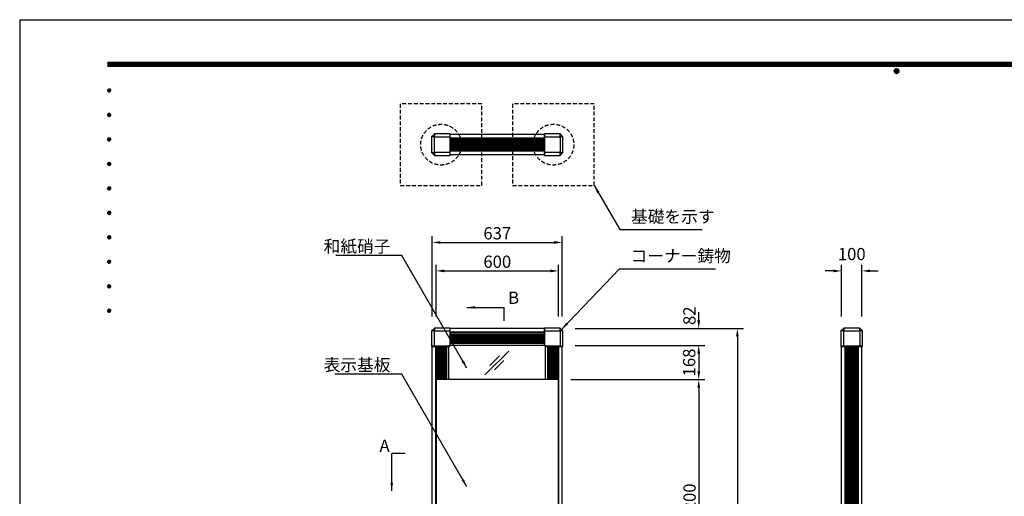
# Model space of a CAD drawing. Extents: x 0 to 8540, y 0 to 5940.
# Drawn here: x 0 to 4823, y 3603 to 5940 of the extents above; entities that cross this region are included whole.
import ezdxf
from ezdxf.enums import TextEntityAlignment as Align

# ---------------------------------------------------------------- set-up
doc = ezdxf.new("R2010")
doc.units = 0
doc.header["$LTSCALE"] = 6
doc.linetypes.add('HIDDEN2', pattern=[4.7625, 3.175, -1.5875])
doc.layers.get('0').update_dxf_attribs({"linetype": 'CONTINUOUS'})
doc.layers.get('DEFPOINTS').update_dxf_attribs({"linetype": 'CONTINUOUS'})
for name, color, linetype in [('P001', 131, 'CONTINUOUS'), ('P003', 231, 'CONTINUOUS'), ('P906', 145, 'CONTINUOUS'), ('P916', 165, 'CONTINUOUS'), ('P919', 75, 'CONTINUOUS'), ('P_2DIM', 6, 'CONTINUOUS'), ('P_3TEXT', 60, 'CONTINUOUS'), ('P_5DRAWFRAME', 104, 'CONTINUOUS')]:
    doc.layers.add(name, color=color, linetype=linetype)
doc.styles.add('BIGFONT', font='simplex.shx', dxfattribs={"bigfont": 'bigfont.shx'})
doc.dimstyles.new('DIMBIGFONT$0', dxfattribs={"dimscale": 20, "dimtxt": 3, "dimasz": 2, "dimexe": 1.5, "dimexo": 3, "dimgap": 0.75, "dimtad": 1, "dimdec": 1, "dimdsep": 46, "dimtxsty": 'BIGFONT', "dimsah": 1, "dimcen": 0, "dimclrt": 230, "dimadec": 1, "dimazin": 2, "dimtfac": 0.6, "dimtdec": 1, "dimtofl": 0, "dimtmove": 2, "dimatfit": 3, "dimfxl": 0, "dimtvp": 1, "dimtolj": 1, "dimarcsym": 0})
doc.dimstyles.new('DIMBIGFONT$7', dxfattribs={"dimscale": 20, "dimtxt": 3, "dimasz": 2, "dimexe": 1.5, "dimexo": 3, "dimgap": 0.75, "dimtad": 1, "dimdec": 1, "dimdsep": 46, "dimtxsty": 'BIGFONT', "dimsah": 1, "dimcen": 0, "dimclrt": 230, "dimadec": 1, "dimazin": 2, "dimtfac": 0.6, "dimtdec": 1, "dimtofl": 0, "dimtmove": 0, "dimatfit": 3, "dimfxl": 0, "dimtvp": 1, "dimtolj": 1, "dimarcsym": 0})

# ---------------------------------------------------------------- blocks, each defined once
blk = doc.blocks.new('DFP3')
at = {"color": 0}
for p, q in [((21.5, 286.6), (408, 286.6)), ((21.5, 286.55), (408, 286.55)), ((21.5, 286.5), (408, 286.5)), ((21.5, 286.45), (408, 286.45)), ((21.5, 286.4), (408, 286.4)), ((408, 286.35), (21.5, 286.35)), ((21.5, 286.3), (408, 286.3)), ((408, 286.25), (21.5, 286.25)), ((21.5, 286.2), (408, 286.2)), ((408, 286.15), (21.5, 286.15)), ((21.5, 286.1), (408, 286.1)), ((21.5, 286.05), (408, 286.05)), ((21.5, 286), (408, 286)), ((21.5, 285.95), (408, 285.95)), ((21.5, 285.9), (408, 285.9)), ((21.5, 285.85), (408, 285.85)), ((21.5, 285.8), (408, 285.8)), ((21.5, 285.75), (408, 285.75)), ((21.5, 285.7), (408, 285.7)), ((408, 285.65), (21.5, 285.65)), ((21.5, 285.6), (408, 285.6)), ((214.15, 284.4), (214.75, 285)), ((214.15, 284.33), (214.82, 285)), ((214.15, 284.48), (214.67, 285)), ((214.16, 284.27), (214.88, 284.99)), ((214.17, 284.56), (214.59, 284.98)), ((214.18, 284.22), (214.93, 284.97)), ((214.18, 284.58), (214.93, 283.83)), ((214.2, 284.17), (214.98, 284.95)), ((214.2, 284.63), (214.98, 283.85)), ((214.22, 284.12), (215.03, 284.93)), ((214.22, 284.68), (214.47, 284.93)), ((214.22, 284.68), (215.03, 283.87)), ((214.25, 284.07), (215.08, 284.9)), ((214.25, 284.73), (215.08, 283.9)), ((214.28, 284.03), (215.12, 284.87)), ((214.28, 284.77), (215.12, 283.93)), ((214.31, 283.99), (215.16, 284.84)), ((214.31, 284.81), (215.16, 283.96)), ((214.34, 284.84), (215.19, 283.99)), ((214.34, 283.96), (215.19, 284.81)), ((214.38, 284.87), (215.22, 284.03)), ((214.38, 283.93), (215.22, 284.77)), ((214.42, 284.9), (215.25, 284.07)), ((214.42, 283.9), (215.25, 284.73)), ((214.47, 284.93), (215.28, 284.12)), ((214.47, 283.87), (215.28, 284.68)), ((214.52, 284.95), (215.3, 284.17)), ((214.52, 283.85), (215.3, 284.63)), ((214.57, 284.97), (215.32, 284.22)), ((214.57, 283.83), (215.32, 284.58)), ((214.62, 284.99), (215.34, 284.27)), ((214.68, 285), (215.35, 284.33)), ((214.75, 285), (215.35, 284.4)), ((214.83, 284.99), (215.34, 284.48)), ((214.92, 284.98), (215.33, 284.57)), ((215.04, 284.93), (215.28, 284.69)), ((214.15, 284.47), (214.82, 283.8)), ((214.15, 284.4), (214.75, 283.8)), ((214.15, 284.32), (214.67, 283.8)), ((214.16, 284.53), (214.88, 283.81)), ((214.17, 284.24), (214.59, 283.82)), ((214.22, 284.12), (214.47, 283.87)), ((214.62, 283.81), (215.34, 284.53)), ((214.68, 283.8), (215.35, 284.47)), ((214.75, 283.8), (215.35, 284.4)), ((214.83, 283.81), (215.34, 284.32)), ((214.92, 283.82), (215.33, 284.23)), ((215.04, 283.87), (215.28, 284.11)), ((21.5, 279.65), (21.9, 280.05)), ((21.51, 279.73), (21.82, 280.04)), ((21.51, 279.58), (21.97, 280.04)), ((21.51, 279.72), (21.97, 279.26)), ((21.52, 279.53), (22.02, 280.03)), ((21.52, 279.77), (22.02, 279.27)), ((21.54, 279.48), (22.07, 280.01)), ((21.54, 279.82), (22.07, 279.29)), ((21.55, 279.84), (21.71, 280)), ((21.56, 279.43), (22.12, 279.99)), ((21.56, 279.87), (22.12, 279.31)), ((21.59, 279.39), (22.16, 279.96)), ((21.59, 279.91), (22.16, 279.34)), ((21.63, 279.94), (22.19, 279.38)), ((21.63, 279.36), (22.19, 279.92)), ((21.67, 279.98), (22.23, 279.42)), ((21.67, 279.32), (22.23, 279.88)), ((21.71, 280), (22.25, 279.46)), ((21.71, 279.3), (22.25, 279.84)), ((21.76, 280.03), (22.28, 279.51)), ((21.76, 279.27), (22.28, 279.79)), ((21.82, 280.04), (22.29, 279.57)), ((21.82, 279.26), (22.29, 279.73)), ((21.88, 280.05), (22.3, 279.63)), ((21.95, 280.05), (22.3, 279.7)), ((22.05, 280.02), (22.27, 279.8)), ((21.5, 279.65), (21.9, 279.25)), ((21.51, 279.57), (21.82, 279.26)), ((21.55, 279.46), (21.71, 279.3)), ((21.88, 279.25), (22.3, 279.67)), ((21.95, 279.25), (22.3, 279.6)), ((22.05, 279.28), (22.27, 279.5)), ((21.5, 273.65), (21.9, 274.05)), ((21.5, 273.65), (21.9, 273.25)), ((21.51, 273.73), (21.82, 274.04)), ((21.51, 273.58), (21.97, 274.04)), ((21.51, 273.72), (21.97, 273.26)), ((21.51, 273.57), (21.82, 273.26)), ((21.52, 273.53), (22.02, 274.03)), ((21.52, 273.77), (22.02, 273.27)), ((21.54, 273.48), (22.07, 274.01)), ((21.54, 273.82), (22.07, 273.29)), ((21.55, 273.84), (21.71, 274)), ((21.55, 273.46), (21.71, 273.3)), ((21.56, 273.43), (22.12, 273.99)), ((21.56, 273.87), (22.12, 273.31)), ((21.59, 273.39), (22.16, 273.96)), ((21.59, 273.91), (22.16, 273.34)), ((21.63, 273.94), (22.19, 273.38)), ((21.63, 273.36), (22.19, 273.92)), ((21.67, 273.98), (22.23, 273.42)), ((21.67, 273.32), (22.23, 273.88)), ((21.71, 274), (22.25, 273.46)), ((21.71, 273.3), (22.25, 273.84)), ((21.76, 274.03), (22.28, 273.51)), ((21.76, 273.27), (22.28, 273.79)), ((21.82, 274.04), (22.29, 273.57)), ((21.82, 273.26), (22.29, 273.73)), ((21.88, 274.05), (22.3, 273.63)), ((21.88, 273.25), (22.3, 273.67)), ((21.95, 274.05), (22.3, 273.7)), ((21.95, 273.25), (22.3, 273.6)), ((22.05, 274.02), (22.27, 273.8)), ((22.05, 273.28), (22.27, 273.5)), ((21.5, 267.65), (21.9, 268.05)), ((21.5, 267.65), (21.9, 267.25)), ((21.51, 267.73), (21.82, 268.04)), ((21.51, 267.58), (21.97, 268.04)), ((21.51, 267.72), (21.97, 267.26)), ((21.52, 267.53), (22.02, 268.03)), ((21.52, 267.77), (22.02, 267.27)), ((21.54, 267.48), (22.07, 268.01)), ((21.54, 267.82), (22.07, 267.29)), ((21.55, 267.84), (21.71, 268)), ((21.56, 267.43), (22.12, 267.99)), ((21.56, 267.87), (22.12, 267.31)), ((21.59, 267.39), (22.16, 267.96)), ((21.59, 267.91), (22.16, 267.34)), ((21.63, 267.94), (22.19, 267.38)), ((21.63, 267.36), (22.19, 267.92)), ((21.67, 267.98), (22.23, 267.42)), ((21.67, 267.32), (22.23, 267.88)), ((21.71, 268), (22.25, 267.46)), ((21.71, 267.3), (22.25, 267.84)), ((21.76, 268.03), (22.28, 267.51)), ((21.76, 267.27), (22.28, 267.79)), ((21.82, 268.04), (22.29, 267.57)), ((21.82, 267.26), (22.29, 267.73)), ((21.88, 268.05), (22.3, 267.63)), ((21.88, 267.25), (22.3, 267.67)), ((21.95, 268.05), (22.3, 267.7)), ((22.05, 268.02), (22.27, 267.8)), ((21.51, 267.57), (21.82, 267.26)), ((21.55, 267.46), (21.71, 267.3)), ((21.95, 267.25), (22.3, 267.6)), ((22.05, 267.28), (22.27, 267.5)), ((21.5, 261.65), (21.9, 262.05)), ((21.5, 261.65), (21.9, 261.25)), ((21.51, 261.73), (21.82, 262.04)), ((21.51, 261.58), (21.97, 262.04)), ((21.51, 261.72), (21.97, 261.26)), ((21.51, 261.57), (21.82, 261.26)), ((21.52, 261.53), (22.02, 262.03)), ((21.52, 261.77), (22.02, 261.27)), ((21.54, 261.48), (22.07, 262.01)), ((21.54, 261.82), (22.07, 261.29)), ((21.55, 261.84), (21.71, 262)), ((21.55, 261.46), (21.71, 261.3)), ((21.56, 261.43), (22.12, 261.99)), ((21.56, 261.87), (22.12, 261.31)), ((21.59, 261.39), (22.16, 261.96)), ((21.59, 261.91), (22.16, 261.34)), ((21.63, 261.94), (22.19, 261.38)), ((21.63, 261.36), (22.19, 261.92)), ((21.67, 261.98), (22.23, 261.42)), ((21.67, 261.32), (22.23, 261.88)), ((21.71, 262), (22.25, 261.46)), ((21.71, 261.3), (22.25, 261.84)), ((21.76, 262.03), (22.28, 261.51)), ((21.76, 261.27), (22.28, 261.79)), ((21.82, 262.04), (22.29, 261.57)), ((21.82, 261.26), (22.29, 261.73)), ((21.88, 262.05), (22.3, 261.63)), ((21.88, 261.25), (22.3, 261.67)), ((21.95, 262.05), (22.3, 261.7)), ((21.95, 261.25), (22.3, 261.6)), ((22.05, 262.02), (22.27, 261.8)), ((22.05, 261.28), (22.27, 261.5)), ((21.5, 255.65), (21.9, 256.05)), ((21.5, 255.65), (21.9, 255.25)), ((21.51, 255.73), (21.82, 256.04)), ((21.51, 255.58), (21.97, 256.04)), ((21.51, 255.72), (21.97, 255.26)), ((21.52, 255.53), (22.02, 256.03)), ((21.52, 255.77), (22.02, 255.27)), ((21.54, 255.48), (22.07, 256.01)), ((21.54, 255.82), (22.07, 255.29)), ((21.55, 255.84), (21.71, 256)), ((21.56, 255.43), (22.12, 255.99)), ((21.56, 255.87), (22.12, 255.31)), ((21.59, 255.39), (22.16, 255.96)), ((21.59, 255.91), (22.16, 255.34)), ((21.63, 255.94), (22.19, 255.38)), ((21.63, 255.36), (22.19, 255.92)), ((21.67, 255.98), (22.23, 255.42)), ((21.67, 255.32), (22.23, 255.88)), ((21.71, 256), (22.25, 255.46)), ((21.71, 255.3), (22.25, 255.84)), ((21.76, 256.03), (22.28, 255.51)), ((21.76, 255.27), (22.28, 255.79)), ((21.82, 256.04), (22.29, 255.57)), ((21.82, 255.26), (22.29, 255.73)), ((21.88, 256.05), (22.3, 255.63)), ((21.88, 255.25), (22.3, 255.67)), ((21.95, 256.05), (22.3, 255.7)), ((21.95, 255.25), (22.3, 255.6)), ((22.05, 256.02), (22.27, 255.8)), ((21.51, 255.57), (21.82, 255.26)), ((21.55, 255.46), (21.71, 255.3)), ((22.05, 255.28), (22.27, 255.5)), ((21.5, 249.65), (21.9, 250.05)), ((21.5, 249.65), (21.9, 249.25)), ((21.51, 249.73), (21.82, 250.04)), ((21.51, 249.58), (21.97, 250.04)), ((21.51, 249.72), (21.97, 249.26)), ((21.51, 249.57), (21.82, 249.26)), ((21.52, 249.53), (22.02, 250.03)), ((21.52, 249.77), (22.02, 249.27)), ((21.54, 249.48), (22.07, 250.01)), ((21.54, 249.82), (22.07, 249.29)), ((21.55, 249.84), (21.71, 250)), ((21.55, 249.46), (21.71, 249.3)), ((21.56, 249.43), (22.12, 249.99)), ((21.56, 249.87), (22.12, 249.31)), ((21.59, 249.39), (22.16, 249.96)), ((21.59, 249.91), (22.16, 249.34)), ((21.63, 249.94), (22.19, 249.38)), ((21.63, 249.36), (22.19, 249.92)), ((21.67, 249.98), (22.23, 249.42)), ((21.67, 249.32), (22.23, 249.88)), ((21.71, 250), (22.25, 249.46)), ((21.71, 249.3), (22.25, 249.84)), ((21.76, 250.03), (22.28, 249.51)), ((21.76, 249.27), (22.28, 249.79)), ((21.82, 250.04), (22.29, 249.57)), ((21.82, 249.26), (22.29, 249.73)), ((21.88, 250.05), (22.3, 249.63)), ((21.88, 249.25), (22.3, 249.67)), ((21.95, 250.05), (22.3, 249.7)), ((21.95, 249.25), (22.3, 249.6)), ((22.05, 250.02), (22.27, 249.8)), ((22.05, 249.28), (22.27, 249.5)), ((21.5, 243.65), (21.9, 244.05)), ((21.5, 243.65), (21.9, 243.25)), ((21.51, 243.73), (21.82, 244.04)), ((21.51, 243.58), (21.97, 244.04)), ((21.51, 243.72), (21.97, 243.26)), ((21.51, 243.57), (21.82, 243.26)), ((21.52, 243.53), (22.02, 244.03)), ((21.52, 243.77), (22.02, 243.27)), ((21.54, 243.48), (22.07, 244.01)), ((21.54, 243.82), (22.07, 243.29)), ((21.55, 243.84), (21.71, 244)), ((21.56, 243.43), (22.12, 243.99)), ((21.56, 243.87), (22.12, 243.31)), ((21.59, 243.39), (22.16, 243.96)), ((21.59, 243.91), (22.16, 243.34)), ((21.63, 243.94), (22.19, 243.38)), ((21.63, 243.36), (22.19, 243.92)), ((21.67, 243.98), (22.23, 243.42)), ((21.67, 243.32), (22.23, 243.88)), ((21.71, 244), (22.25, 243.46)), ((21.71, 243.3), (22.25, 243.84)), ((21.76, 244.03), (22.28, 243.51)), ((21.76, 243.27), (22.28, 243.79)), ((21.82, 244.04), (22.29, 243.57)), ((21.82, 243.26), (22.29, 243.73)), ((21.88, 244.05), (22.3, 243.63)), ((21.88, 243.25), (22.3, 243.67)), ((21.95, 244.05), (22.3, 243.7)), ((21.95, 243.25), (22.3, 243.6)), ((22.05, 244.02), (22.27, 243.8)), ((21.55, 243.46), (21.71, 243.3)), ((22.05, 243.28), (22.27, 243.5)), ((21.5, 237.65), (21.9, 238.05)), ((21.5, 237.65), (21.9, 237.25)), ((21.51, 237.73), (21.82, 238.04)), ((21.51, 237.58), (21.97, 238.04)), ((21.51, 237.72), (21.97, 237.26)), ((21.51, 237.57), (21.82, 237.26)), ((21.52, 237.53), (22.02, 238.03)), ((21.52, 237.77), (22.02, 237.27)), ((21.54, 237.48), (22.07, 238.01)), ((21.54, 237.82), (22.07, 237.29)), ((21.55, 237.84), (21.71, 238)), ((21.55, 237.46), (21.71, 237.3)), ((21.56, 237.43), (22.12, 237.99)), ((21.56, 237.87), (22.12, 237.31)), ((21.59, 237.39), (22.16, 237.96)), ((21.59, 237.91), (22.16, 237.34)), ((21.63, 237.94), (22.19, 237.38)), ((21.63, 237.36), (22.19, 237.92)), ((21.67, 237.98), (22.23, 237.42)), ((21.67, 237.32), (22.23, 237.88)), ((21.71, 238), (22.25, 237.46)), ((21.71, 237.3), (22.25, 237.84)), ((21.76, 238.03), (22.28, 237.51)), ((21.76, 237.27), (22.28, 237.79)), ((21.82, 238.04), (22.29, 237.57)), ((21.82, 237.26), (22.29, 237.73)), ((21.88, 238.05), (22.3, 237.63)), ((21.88, 237.25), (22.3, 237.67)), ((21.95, 238.05), (22.3, 237.7)), ((21.95, 237.25), (22.3, 237.6)), ((22.05, 238.02), (22.27, 237.8)), ((22.05, 237.28), (22.27, 237.5)), ((21.5, 231.65), (21.9, 232.05)), ((21.5, 231.65), (21.9, 231.25)), ((21.51, 231.73), (21.82, 232.04)), ((21.51, 231.58), (21.97, 232.04)), ((21.51, 231.72), (21.97, 231.26)), ((21.51, 231.57), (21.82, 231.26)), ((21.52, 231.53), (22.02, 232.03)), ((21.52, 231.77), (22.02, 231.27)), ((21.54, 231.48), (22.07, 232.01)), ((21.54, 231.82), (22.07, 231.29)), ((21.55, 231.84), (21.71, 232)), ((21.56, 231.43), (22.12, 231.99)), ((21.56, 231.87), (22.12, 231.31)), ((21.59, 231.39), (22.16, 231.96)), ((21.59, 231.91), (22.16, 231.34)), ((21.63, 231.94), (22.19, 231.38)), ((21.63, 231.36), (22.19, 231.92)), ((21.67, 231.98), (22.23, 231.42)), ((21.67, 231.32), (22.23, 231.88)), ((21.71, 232), (22.25, 231.46)), ((21.71, 231.3), (22.25, 231.84)), ((21.76, 232.03), (22.28, 231.51)), ((21.76, 231.27), (22.28, 231.79)), ((21.82, 232.04), (22.29, 231.57)), ((21.82, 231.26), (22.29, 231.73)), ((21.88, 232.05), (22.3, 231.63)), ((21.88, 231.25), (22.3, 231.67)), ((21.95, 232.05), (22.3, 231.7)), ((21.95, 231.25), (22.3, 231.6)), ((22.05, 232.02), (22.27, 231.8)), ((22.05, 231.28), (22.27, 231.5)), ((21.55, 231.46), (21.71, 231.3)), ((21.5, 225.65), (21.9, 226.05)), ((21.5, 225.65), (21.9, 225.25)), ((21.51, 225.73), (21.82, 226.04)), ((21.51, 225.58), (21.97, 226.04)), ((21.51, 225.72), (21.97, 225.26)), ((21.51, 225.57), (21.82, 225.26)), ((21.52, 225.53), (22.02, 226.03)), ((21.52, 225.77), (22.02, 225.27)), ((21.54, 225.48), (22.07, 226.01)), ((21.54, 225.82), (22.07, 225.29)), ((21.55, 225.84), (21.71, 226)), ((21.55, 225.46), (21.71, 225.3)), ((21.56, 225.43), (22.12, 225.99)), ((21.56, 225.87), (22.12, 225.31)), ((21.59, 225.39), (22.16, 225.96)), ((21.59, 225.91), (22.16, 225.34)), ((21.63, 225.94), (22.19, 225.38)), ((21.63, 225.36), (22.19, 225.92)), ((21.67, 225.98), (22.23, 225.42)), ((21.67, 225.32), (22.23, 225.88)), ((21.71, 226), (22.25, 225.46)), ((21.71, 225.3), (22.25, 225.84)), ((21.76, 226.03), (22.28, 225.51)), ((21.76, 225.27), (22.28, 225.79)), ((21.82, 226.04), (22.29, 225.57)), ((21.82, 225.26), (22.29, 225.73)), ((21.88, 226.05), (22.3, 225.63)), ((21.88, 225.25), (22.3, 225.67)), ((21.95, 226.05), (22.3, 225.7)), ((21.95, 225.25), (22.3, 225.6)), ((22.05, 226.02), (22.27, 225.8)), ((22.05, 225.28), (22.27, 225.5))]:
    blk.add_line(p, q, dxfattribs=at)
at = {"layer": 'DEFPOINTS', "color": 0}
for q in [(0, 0), (420, 297)]:
    blk.add_line((0, 297), q, dxfattribs=at)
at = {"color": 83, "ltscale": 0.5, "style": 'BIGFONT', "flags": 8}
for tag, p in [('REV04', (26.47, 27.61)), ('REV03', (26.47, 21.7)), ('REV02', (26.47, 15.58)), ('REV01', (26.47, 10.33))]:
    blk.add_attdef(tag, text='', height=2, dxfattribs=at).set_placement(p, align=Align.BOTTOM_LEFT)
for tag, p in [('REVD4', (80.98, 27.61)), ('R4D', (92.67, 27.61)), ('R4C', (101.8, 27.61)), ('R4A', (110.92, 27.61)), ('REVD3', (80.98, 21.7)), ('R3D', (92.67, 21.7)), ('R3C', (101.8, 21.7)), ('R3A', (110.92, 21.7)), ('REVD2', (80.98, 15.58)), ('R2D', (92.67, 15.58)), ('R2C', (101.8, 15.58)), ('R2A', (110.92, 15.58)), ('REVD1', (80.98, 10.33)), ('R1D', (92.67, 10.33)), ('R1C', (101.8, 10.33)), ('R1A', (110.92, 10.33))]:
    blk.add_attdef(tag, text='', height=2, dxfattribs=at).set_placement(p, align=Align.BOTTOM_CENTER)
at = {"color": 83, "style": 'BIGFONT'}
for tag, height, p in [('PROJECT1', 4, (283.38, 25.6)), ('DATE', 3, (344.68, 25.84)), ('SCALE', 3, (379.68, 25.84)), ('PROJECT2', 4, (284.2, 17.84)), ('PROJECT3', 4, (284.2, 10.57)), ('DWGNO', 3, (358.68, 10.57))]:
    blk.add_attdef(tag, text='', height=height, dxfattribs=at).set_placement(p, align=Align.BOTTOM_CENTER)
blk = doc.blocks.new('*D2')
at = {"layer": 'DEFPOINTS', "color": 0}
for p in [(2660.7, 4425.2), (3030.4, 2325.2), (3515.1, 2325.2)]:
    blk.add_point(p, dxfattribs=at)
at = {"layer": 'P_2DIM', "color": 0, "lineweight": -2}
for p, q in [((2720.7, 4425.2), (3545.1, 4425.2)), ((3515.1, 4385.2), (3515.1, 2365.2)), ((3090.4, 2325.2), (3545.1, 2325.2))]:
    blk.add_line(p, q, dxfattribs=at)
at = {"layer": 'P_2DIM', "color": 0}
for points in [[(3508.4, 4385.2), (3521.8, 4385.2), (3515.1, 4425.2)], [(3508.4, 2365.2), (3521.8, 2365.2), (3515.1, 2325.2)]]:
    blk.add_solid(points, dxfattribs=at)
at = {"layer": 'P_2DIM', "color": 230, "insert": (3470.1, 3375.2), "char_height": 60, "attachment_point": 5, "rotation": 90, "style": 'BIGFONT'}
blk.add_mtext('\\A1;2100', dxfattribs=at)
blk = doc.blocks.new('*D17')
at = {"layer": 'DEFPOINTS', "color": 0}
for p in [(2639.2, 4708.2), (2039.2, 4425.2), (2639.2, 4425.2)]:
    blk.add_point(p, dxfattribs=at)
at = {"layer": 'P_2DIM', "color": 0, "lineweight": -2}
for p, q in [((2039.2, 4485.2), (2039.2, 4738.2)), ((2639.2, 4485.2), (2639.2, 4738.2)), ((2079.2, 4708.2), (2599.2, 4708.2))]:
    blk.add_line(p, q, dxfattribs=at)
at = {"layer": 'P_2DIM', "color": 0}
for points in [[(2079.2, 4714.9), (2079.2, 4701.5), (2039.2, 4708.2)], [(2599.2, 4714.9), (2599.2, 4701.5), (2639.2, 4708.2)]]:
    blk.add_solid(points, dxfattribs=at)
at = {"layer": 'P_2DIM', "color": 230, "insert": (2339.2, 4753.2), "char_height": 60, "attachment_point": 5, "style": 'BIGFONT'}
blk.add_mtext('\\A1;600', dxfattribs=at)
blk = doc.blocks.new('*D16')
at = {"layer": 'DEFPOINTS', "color": 0}
for p in [(2657.7, 4847.7), (2020.7, 4425.2), (2657.7, 4425.2)]:
    blk.add_point(p, dxfattribs=at)
at = {"layer": 'P_2DIM', "color": 0, "lineweight": -2}
for p, q in [((2020.7, 4485.2), (2020.7, 4877.7)), ((2657.7, 4485.2), (2657.7, 4877.7)), ((2060.7, 4847.7), (2617.7, 4847.7))]:
    blk.add_line(p, q, dxfattribs=at)
at = {"layer": 'P_2DIM', "color": 0}
for points in [[(2060.7, 4854.4), (2060.7, 4841), (2020.7, 4847.7)], [(2617.7, 4854.4), (2617.7, 4841), (2657.7, 4847.7)]]:
    blk.add_solid(points, dxfattribs=at)
at = {"layer": 'P_2DIM', "color": 230, "insert": (2339.2, 4892.7), "char_height": 60, "attachment_point": 5, "style": 'BIGFONT'}
blk.add_mtext('\\A1;637', dxfattribs=at)
blk = doc.blocks.new('*D9')
at = {"layer": 'DEFPOINTS', "color": 0}
for p in [(2639.2, 4175.2), (2639.2, 2975.2), (3325.9, 2975.2)]:
    blk.add_point(p, dxfattribs=at)
at = {"layer": 'P_2DIM', "color": 0, "lineweight": -2}
for p, q in [((2699.2, 4175.2), (3355.9, 4175.2)), ((3325.9, 4135.2), (3325.9, 3015.2)), ((2699.2, 2975.2), (3355.9, 2975.2))]:
    blk.add_line(p, q, dxfattribs=at)
at = {"layer": 'P_2DIM', "color": 0}
for points in [[(3319.2, 4135.2), (3332.5, 4135.2), (3325.9, 4175.2)], [(3319.2, 3015.2), (3332.5, 3015.2), (3325.9, 2975.2)]]:
    blk.add_solid(points, dxfattribs=at)
at = {"layer": 'P_2DIM', "color": 230, "insert": (3280.9, 3575.2), "char_height": 60, "attachment_point": 5, "rotation": 90, "style": 'BIGFONT'}
blk.add_mtext('\\A1;1200', dxfattribs=at)
blk = doc.blocks.new('*D11')
at = {"layer": 'DEFPOINTS', "color": 0}
for p in [(2660.7, 4343.2), (2639.2, 4175.2), (3325.9, 4175.2)]:
    blk.add_point(p, dxfattribs=at)
at = {"layer": 'P_2DIM', "color": 0, "lineweight": -2}
for p, q in [((2720.7, 4343.2), (3355.9, 4343.2)), ((3325.9, 4303.2), (3325.9, 4215.2)), ((2699.2, 4175.2), (3355.9, 4175.2))]:
    blk.add_line(p, q, dxfattribs=at)
at = {"layer": 'P_2DIM', "color": 0}
for points in [[(3319.2, 4303.2), (3332.5, 4303.2), (3325.9, 4343.2)], [(3319.2, 4215.2), (3332.5, 4215.2), (3325.9, 4175.2)]]:
    blk.add_solid(points, dxfattribs=at)
at = {"layer": 'P_2DIM', "color": 230, "insert": (3279.1, 4259.2), "char_height": 60, "attachment_point": 5, "rotation": 90, "style": 'BIGFONT'}
blk.add_mtext('\\A1;168', dxfattribs=at)
blk = doc.blocks.new('*D10')
at = {"layer": 'DEFPOINTS', "color": 0}
for p in [(2660.7, 4425.2), (2660.7, 4343.2), (3325.9, 4343.2)]:
    blk.add_point(p, dxfattribs=at)
at = {"layer": 'P_2DIM', "color": 0, "lineweight": -2}
for p, q in [((3325.9, 4465.2), (3325.9, 4505.2)), ((2720.7, 4425.2), (3355.9, 4425.2)), ((2720.7, 4343.2), (3355.9, 4343.2)), ((3325.9, 4303.2), (3325.9, 4263.2))]:
    blk.add_line(p, q, dxfattribs=at)
at = {"layer": 'P_2DIM', "color": 0}
for points in [[(3319.2, 4465.2), (3332.5, 4465.2), (3325.9, 4425.2)], [(3319.2, 4303.2), (3332.5, 4303.2), (3325.9, 4343.2)]]:
    blk.add_solid(points, dxfattribs=at)
at = {"layer": 'P_2DIM', "color": 230, "insert": (3280.2, 4488.4), "char_height": 60, "attachment_point": 5, "rotation": 90, "style": 'BIGFONT'}
blk.add_mtext('\\A1;82', dxfattribs=at)
blk = doc.blocks.new('*D12')
at = {"layer": 'DEFPOINTS', "color": 0}
for p in [(4125.3, 4708.2), (4025.3, 4425.2), (4125.3, 4425.2)]:
    blk.add_point(p, dxfattribs=at)
at = {"layer": 'P_2DIM', "color": 0, "lineweight": -2}
for p, q in [((4025.3, 4485.2), (4025.3, 4738.2)), ((4125.3, 4485.2), (4125.3, 4738.2)), ((3985.3, 4708.2), (3945.3, 4708.2)), ((4165.3, 4708.2), (4205.3, 4708.2))]:
    blk.add_line(p, q, dxfattribs=at)
at = {"layer": 'P_2DIM', "color": 0}
for points in [[(3985.3, 4714.9), (3985.3, 4701.5), (4025.3, 4708.2)], [(4165.3, 4714.9), (4165.3, 4701.5), (4125.3, 4708.2)]]:
    blk.add_solid(points, dxfattribs=at)
at = {"layer": 'P_2DIM', "color": 230, "insert": (4075.3, 4790.7), "char_height": 60, "attachment_point": 5, "style": 'BIGFONT'}
blk.add_mtext('\\A1;100', dxfattribs=at)

msp = doc.modelspace()

# ---------------------------------------------------------------- linework, layer by layer
at = {"layer": 'P001'}
for p, q in [((2017.66, 5366.27), (2031.66, 5380.27)), ((2017.66, 5366.27), (2017.66, 5288.27)), ((2031.66, 5366.27), (2017.66, 5366.27)), ((2107.16, 5380.27), (2031.66, 5380.27)), ((2031.66, 5380.27), (2031.66, 5366.27)), ((2031.66, 5288.27), (2031.66, 5366.27)), ((2031.66, 5366.27), (2107.16, 5366.27)), ((2108.66, 5378.77), (2107.16, 5380.27)), ((2107.16, 5380.27), (2107.16, 5366.27)), ((2107.16, 5366.27), (2107.16, 5288.27)), ((2108.66, 5365.65), (2107.16, 5366.27)), ((2108.66, 5365.65), (2108.66, 5378.77)), ((2569.66, 5377.27), (2108.66, 5377.27)), ((2108.66, 5288.89), (2108.66, 5365.65)), ((2569.66, 5359.77), (2108.66, 5359.77)), ((2571.16, 5380.27), (2569.66, 5378.77)), ((2569.66, 5378.77), (2569.66, 5365.65)), ((2571.16, 5366.27), (2569.66, 5365.65)), ((2569.66, 5365.65), (2569.66, 5288.89)), ((2571.16, 5366.27), (2571.16, 5380.27)), ((2646.66, 5380.27), (2571.16, 5380.27)), ((2571.16, 5288.27), (2571.16, 5366.27)), ((2571.16, 5366.27), (2646.66, 5366.27)), ((2646.66, 5366.27), (2646.66, 5380.27)), ((2646.66, 5380.27), (2660.66, 5366.27)), ((2646.66, 5366.27), (2646.66, 5288.27)), ((2660.66, 5366.27), (2646.66, 5366.27)), ((2660.66, 5288.27), (2660.66, 5366.27)), ((2031.66, 5274.27), (2017.66, 5288.27)), ((2017.66, 5288.27), (2031.66, 5288.27)), ((2107.16, 5288.27), (2031.66, 5288.27)), ((2031.66, 5288.27), (2031.66, 5274.27)), ((2031.66, 5274.27), (2107.16, 5274.27)), ((2107.16, 5288.27), (2108.66, 5288.89)), ((2107.16, 5288.27), (2107.16, 5274.27)), ((2107.16, 5274.27), (2108.66, 5275.77)), ((2569.66, 5294.77), (2108.66, 5294.77)), ((2108.66, 5275.77), (2108.66, 5288.89)), ((2569.66, 5277.27), (2108.66, 5277.27)), ((2569.66, 5288.89), (2571.16, 5288.27)), ((2569.66, 5288.89), (2569.66, 5275.77)), ((2569.66, 5275.77), (2571.16, 5274.27)), ((2571.16, 5274.27), (2571.16, 5288.27)), ((2646.66, 5288.27), (2571.16, 5288.27)), ((2571.16, 5274.27), (2646.66, 5274.27)), ((2646.66, 5274.27), (2646.66, 5288.27)), ((2660.66, 5288.27), (2646.66, 5274.27)), ((2646.66, 5288.27), (2660.66, 5288.27)), ((2017.66, 4414.25), (2031.66, 4428.25)), ((2031.66, 4414.25), (2017.66, 4414.25)), ((2017.66, 4414.25), (2017.66, 4338.75)), ((2031.66, 4428.25), (2031.66, 4414.25)), ((2107.16, 4428.25), (2031.66, 4428.25)), ((2031.66, 4414.25), (2107.16, 4414.25)), ((2031.66, 4338.75), (2031.66, 4414.25)), ((2107.16, 4428.25), (2107.16, 4414.25)), ((2107.16, 4428.25), (2108.66, 4426.75)), ((2107.16, 4414.25), (2108.66, 4413.62)), ((2107.16, 4414.25), (2107.16, 4343.87)), ((2108.66, 4413.62), (2108.66, 4426.75)), ((2569.66, 4425.25), (2108.66, 4425.25)), ((2108.66, 4343.25), (2108.66, 4413.62)), ((2569.66, 4407.75), (2108.66, 4407.75)), ((2569.66, 4403.75), (2108.66, 4403.75)), ((2569.66, 4426.75), (2571.16, 4428.25)), ((2569.66, 4426.75), (2569.66, 4413.62)), ((2569.66, 4413.62), (2571.16, 4414.25)), ((2569.66, 4413.62), (2569.66, 4343.25)), ((2646.66, 4428.25), (2571.16, 4428.25)), ((2571.16, 4414.25), (2571.16, 4428.25)), ((2571.16, 4343.87), (2571.16, 4414.25)), ((2571.16, 4414.25), (2646.66, 4414.25)), ((2646.66, 4428.25), (2660.66, 4414.25)), ((2646.66, 4414.25), (2646.66, 4428.25)), ((2646.66, 4414.25), (2646.66, 4338.75)), ((2660.66, 4414.25), (2646.66, 4414.25)), ((2660.66, 4338.75), (2660.66, 4414.25)), ((4022.3, 4414.25), (4036.3, 4428.25)), ((4022.3, 4414.25), (4022.3, 4338.75)), ((4036.3, 4414.25), (4022.3, 4414.25)), ((4114.3, 4428.25), (4036.3, 4428.25)), ((4036.3, 4428.25), (4036.3, 4414.25)), ((4036.3, 4338.75), (4036.3, 4414.25)), ((4036.3, 4414.25), (4114.3, 4414.25)), ((4114.3, 4428.25), (4128.3, 4414.25)), ((4114.3, 4414.25), (4114.3, 4428.25)), ((4114.3, 4414.25), (4114.3, 4338.75)), ((4128.3, 4414.25), (4114.3, 4414.25)), ((4128.3, 4338.75), (4128.3, 4414.25)), ((2107.16, 4343.87), (2102.04, 4338.75)), ((2102.66, 4337.25), (2108.66, 4343.25)), ((2107.16, 4343.87), (2108.66, 4343.25)), ((2569.66, 4343.25), (2108.66, 4343.25)), ((2569.66, 4343.25), (2571.16, 4343.87)), ((2569.66, 4343.25), (2575.66, 4337.25)), ((2576.28, 4338.75), (2571.16, 4343.87)), ((2017.66, 4338.75), (2019.16, 4337.25)), ((2031.66, 4338.75), (2017.66, 4338.75)), ((2019.16, 4337.25), (2032.28, 4337.25)), ((2020.66, 1575.25), (2020.66, 4337.25)), ((2031.66, 4338.75), (2032.28, 4337.25)), ((2102.04, 4338.75), (2031.66, 4338.75)), ((2032.28, 4337.25), (2102.66, 4337.25)), ((2038.16, 1575.25), (2038.16, 4337.25)), ((2042.16, 4175.25), (2042.16, 4337.25)), ((2102.04, 4338.75), (2102.66, 4337.25)), ((2102.66, 4175.25), (2102.66, 4337.25)), ((2576.28, 4338.75), (2575.66, 4337.25)), ((2575.66, 4175.25), (2575.66, 4337.25)), ((2575.66, 4337.25), (2646.04, 4337.25)), ((2646.66, 4338.75), (2576.28, 4338.75)), ((2636.16, 4175.25), (2636.16, 4337.25)), ((2640.16, 1575.25), (2640.16, 4337.25)), ((2646.04, 4337.25), (2646.66, 4338.75)), ((2646.04, 4337.25), (2659.16, 4337.25)), ((2660.66, 4338.75), (2646.66, 4338.75)), ((2657.66, 1575.25), (2657.66, 4337.25)), ((2660.66, 4338.75), (2659.16, 4337.25)), ((4023.8, 4337.25), (4022.3, 4338.75)), ((4036.3, 4338.75), (4022.3, 4338.75)), ((4023.8, 4337.25), (4036.92, 4337.25)), ((4025.3, 2325.25), (4025.3, 4337.25)), ((4114.3, 4338.75), (4036.3, 4338.75)), ((4036.3, 4338.75), (4036.92, 4337.25)), ((4036.92, 4337.25), (4113.68, 4337.25)), ((4042.8, 2325.25), (4042.8, 4337.25)), ((4107.8, 2325.25), (4107.8, 4337.25)), ((4114.3, 4338.75), (4113.68, 4337.25)), ((4113.68, 4337.25), (4126.8, 4337.25)), ((4128.3, 4338.75), (4114.3, 4338.75)), ((4125.3, 2325.25), (4125.3, 4337.25)), ((4128.3, 4338.75), (4126.8, 4337.25))]:
    msp.add_line(p, q, dxfattribs=at)
for centre, radius in [((2123.66, 5327.27), 9), ((2123.66, 5327.27), 6.5), ((2123.66, 5327.27), 6), ((2554.66, 5327.27), 9), ((2554.66, 5327.27), 6.5), ((2554.66, 5327.27), 6), ((4075.3, 4322.25), 9), ((4075.3, 4322.25), 6.5), ((4075.3, 4322.25), 6)]:
    msp.add_circle(centre, radius, dxfattribs=at)
for centre, radius, start, end in [((2123.66, 5327.27), 2.31, 150, 210), ((2123.66, 5327.27), 2.31, 90, 150), ((2123.66, 5327.27), 2, 120, 180), ((2123.66, 5327.27), 2, 180, 240), ((2123.66, 5327.27), 2.31, 210, 270), ((2123.66, 5327.27), 2, 60, 120), ((2123.66, 5327.27), 2, 240, 300), ((2123.66, 5327.27), 2.31, 30, 90), ((2123.66, 5327.27), 2.31, 270, 330), ((2123.66, 5327.27), 2, 0, 60), ((2123.66, 5327.27), 2, 300, 0), ((2123.66, 5327.27), 2.31, 330, 30), ((2554.66, 5327.27), 2.31, 150, 210), ((2554.66, 5327.27), 2.31, 90, 150), ((2554.66, 5327.27), 2, 120, 180), ((2554.66, 5327.27), 2, 180, 240), ((2554.66, 5327.27), 2.31, 210, 270), ((2554.66, 5327.27), 2, 60, 120), ((2554.66, 5327.27), 2, 240, 300), ((2554.66, 5327.27), 2.31, 30, 90), ((2554.66, 5327.27), 2.31, 270, 330), ((2554.66, 5327.27), 2, 0, 60), ((2554.66, 5327.27), 2, 300, 0), ((2554.66, 5327.27), 2.31, 330, 30), ((4075.3, 4322.25), 2.31, 120, 180), ((4075.3, 4322.25), 2.31, 180, 240), ((4075.3, 4322.25), 2, 150, 210), ((4075.3, 4322.25), 2, 90, 150), ((4075.3, 4322.25), 2, 210, 270), ((4075.3, 4322.25), 2.31, 60, 120), ((4075.3, 4322.25), 2.31, 240, 300), ((4075.3, 4322.25), 2, 30, 90), ((4075.3, 4322.25), 2, 270, 330), ((4075.3, 4322.25), 2.31, 0, 60), ((4075.3, 4322.25), 2.31, 300, 0), ((4075.3, 4322.25), 2, 330, 30)]:
    msp.add_arc(centre, radius, start, end, dxfattribs=at)
for points in [[(2123.66, 5329.58), (2122.66, 5329.01), (2121.66, 5328.43)], [(2121.66, 5328.43), (2121.66, 5327.27), (2121.66, 5326.12)], [(2121.66, 5326.12), (2122.66, 5325.54), (2123.66, 5324.96)], [(2125.66, 5328.43), (2124.66, 5329.01), (2123.66, 5329.58)], [(2123.66, 5324.96), (2124.66, 5325.54), (2125.66, 5326.12)], [(2125.66, 5326.12), (2125.66, 5327.27), (2125.66, 5328.43)], [(2554.66, 5329.58), (2553.66, 5329.01), (2552.66, 5328.43)], [(2552.66, 5328.43), (2552.66, 5327.27), (2552.66, 5326.12)], [(2552.66, 5326.12), (2553.66, 5325.54), (2554.66, 5324.96)], [(2556.66, 5328.43), (2555.66, 5329.01), (2554.66, 5329.58)], [(2554.66, 5324.96), (2555.66, 5325.54), (2556.66, 5326.12)], [(2556.66, 5326.12), (2556.66, 5327.27), (2556.66, 5328.43)], [(4074.15, 4324.25), (4073.57, 4323.25), (4072.99, 4322.25)], [(4072.99, 4322.25), (4073.57, 4321.25), (4074.15, 4320.25)], [(4076.45, 4324.25), (4075.3, 4324.25), (4074.15, 4324.25)], [(4074.15, 4320.25), (4075.3, 4320.25), (4076.45, 4320.25)], [(4077.61, 4322.25), (4077.03, 4323.25), (4076.45, 4324.25)], [(4076.45, 4320.25), (4077.03, 4321.25), (4077.61, 4322.25)]]:
    msp.add_rational_spline(points, [1, 1.15470053838, 1], degree=2, dxfattribs=at)
at = {"layer": 'P003'}
for p, q in [((2639.16, 4175.25), (2039.16, 4175.25)), ((2039.16, 4175.25), (2039.16, 2975.25)), ((2639.16, 2975.25), (2639.16, 4175.25))]:
    msp.add_line(p, q, dxfattribs=at)
at = {"layer": 'P906'}
for p, q in [((2569.66, 5354.77), (2108.66, 5354.77)), ((2569.66, 5349.77), (2108.66, 5349.77)), ((2569.66, 5344.77), (2108.66, 5344.77)), ((2569.66, 5339.77), (2108.66, 5339.77)), ((2118.69, 5334.77, -0.04), (2108.66, 5334.77)), ((2115.02, 5329.77, -0.03), (2108.66, 5329.77)), ((2115.02, 5324.77, -0.03), (2108.66, 5324.77)), ((2118.69, 5319.77, -0.04), (2108.66, 5319.77)), ((2569.66, 5314.77), (2108.66, 5314.77)), ((2569.66, 5309.77), (2108.66, 5309.77)), ((2549.69, 5334.77, 0), (2128.64, 5334.77, -0.09)), ((2549.69, 5319.77, 0), (2128.64, 5319.77, -0.09)), ((2546.02, 5329.77, 0), (2132.31, 5329.77, -0.1)), ((2546.02, 5324.77, 0), (2132.31, 5324.77, -0.1)), ((2569.66, 5334.77), (2559.64, 5334.77, 0)), ((2569.66, 5319.77), (2559.64, 5319.77, 0)), ((2569.66, 5329.77), (2563.31, 5329.77, 0)), ((2569.66, 5324.77), (2563.31, 5324.77, 0)), ((2569.66, 5304.74), (2108.66, 5304.74)), ((2569.66, 5299.77), (2108.66, 5299.77)), ((2108.66, 4398.75), (2569.66, 4398.75, 0.01)), ((2108.66, 4393.75), (2569.66, 4393.75, 0.01)), ((2108.66, 4388.75), (2569.66, 4388.75, 0.01)), ((2108.66, 4383.75), (2569.66, 4383.75, 0.01)), ((2108.66, 4378.75), (2569.66, 4378.75, 0.01)), ((2108.66, 4373.75), (2569.66, 4373.75, 0.01)), ((2108.66, 4368.75), (2569.66, 4368.75, 0.01)), ((2108.66, 4363.75), (2569.66, 4363.75, 0.01)), ((2108.66, 4358.75), (2569.66, 4358.75, 0.01)), ((2108.66, 4353.75), (2569.66, 4353.75, 0.01)), ((2047.41, 4175.25, 0.01), (2047.41, 4337.25, 0.01)), ((2052.41, 4175.25, 0.01), (2052.41, 4337.25, 0.01)), ((2057.41, 4175.25, 0.01), (2057.41, 4337.25, 0.01)), ((2062.41, 4175.25, 0.01), (2062.41, 4337.25, 0.01)), ((2067.41, 4175.25, 0.01), (2067.41, 4337.25, 0.01)), ((2072.41, 4175.25, 0.01), (2072.41, 4337.25, 0.01)), ((2077.41, 4175.25, 0.01), (2077.41, 4337.25, 0.01)), ((2082.41, 4175.25, 0.01), (2082.41, 4337.25, 0.01)), ((2087.41, 4175.25, 0.01), (2087.41, 4337.25, 0.01)), ((2092.41, 4175.25, 0.01), (2092.41, 4337.25, 0.01)), ((2586.16, 4175.25, 0.01), (2586.16, 4337.25, 0.01)), ((2591.16, 4175.25, 0.01), (2591.16, 4337.25, 0.01)), ((2596.16, 4175.25, 0.01), (2596.16, 4337.25, 0.01)), ((2601.16, 4175.25, 0.01), (2601.16, 4337.25, 0.01)), ((2606.16, 4175.25, 0.01), (2606.16, 4337.25, 0.01)), ((2611.16, 4175.25, 0.01), (2611.16, 4337.25, 0.01)), ((2616.16, 4175.25, 0.01), (2616.16, 4337.25, 0.01)), ((2621.16, 4175.25, 0.01), (2621.16, 4337.25, 0.01)), ((2626.16, 4175.25, 0.01), (2626.16, 4337.25, 0.01)), ((2631.16, 4175.25, 0.01), (2631.16, 4337.25, 0.01)), ((4047.8, 2325.25, -11.78), (4047.8, 4337.25)), ((4052.77, 2325.25, -11.78), (4052.77, 4337.25)), ((4057.8, 2325.25, -11.78), (4057.8, 4337.25)), ((4062.8, 2325.25, -11.78), (4062.8, 4337.25)), ((4067.8, 4327.22, -0.04), (4067.8, 4337.25)), ((4067.8, 2325.25, -11.78), (4067.8, 4317.27, -0.09)), ((4072.8, 4330.89, -0.03), (4072.8, 4337.25)), ((4072.8, 2325.25, -11.78), (4072.8, 4313.6, -0.1)), ((4077.8, 4330.89, -0.03), (4077.8, 4337.25)), ((4077.8, 2325.25, -11.78), (4077.8, 4313.6, -0.1)), ((4082.8, 4327.22, -0.04), (4082.8, 4337.25)), ((4082.8, 2325.25, -11.78), (4082.8, 4317.27, -0.09)), ((4087.8, 2325.25, -11.78), (4087.8, 4337.25)), ((4092.8, 2325.25, -11.78), (4092.8, 4337.25)), ((4097.8, 2325.25, -11.78), (4097.8, 4337.25)), ((4102.8, 2325.25, -11.78), (4102.8, 4337.25))]:
    msp.add_line(p, q, dxfattribs=at)
at = {"layer": 'P916'}
for p, q in [((2396.3, 4315.44), (2278.95, 4198.09)), ((2350.32, 4291.02), (2303.37, 4244.08)), ((2371.88, 4269.46), (2324.93, 4222.52))]:
    msp.add_line(p, q, dxfattribs=at)
at = {"layer": 'P919', "linetype": 'HIDDEN2'}
for points in [[(1864.16, 5127.27), (2264.16, 5127.27), (2264.16, 5527.27), (1864.16, 5527.27)], [(2414.16, 5127.27), (2814.16, 5127.27), (2814.16, 5527.27), (2414.16, 5527.27)]]:
    msp.add_lwpolyline(points, close=True, dxfattribs=at)
for centre in [(2064.16, 5327.27), (2614.16, 5327.27)]:
    msp.add_circle(centre, 100, dxfattribs=at)
at = {"layer": 'P_2DIM'}
for p, q in [((2372.36, 4462.96), (2372.36, 4529.14)), ((1888.32, 3812.17), (1822.14, 3812.17))]:
    msp.add_line(p, q, dxfattribs=at)

# ---------------------------------------------------------------- block references
at = {"layer": 'P_5DRAWFRAME', "xscale": 20, "yscale": 20, "zscale": 20}
msp.add_blockref('DFP3', (0, 0), dxfattribs=at)

# ---------------------------------------------------------------- texts
at = {"layer": 'P_2DIM', "color": 230, "char_height": 60, "attachment_point": 7, "style": 'BIGFONT'}
for s, insert in [('基礎を示す', (2994.28, 4925.57, 13.75)), ('コーナー鋳物', (2992.11, 4732.97, 13.75))]:
    msp.add_mtext(s, dxfattribs=dict(at, insert=insert))
at = {"layer": 'P_3TEXT', "char_height": 60, "style": 'BIGFONT'}
for s, insert, attachment_point in [('{\\C230;和紙硝子}', (1816.06, 4828.68), 6), ('B', (2392.36, 4606.57), 1), ('{\\C230;表示基板}', (1816.06, 4247.38), 6), ('A', (1762.32, 3880.98), 1)]:
    msp.add_mtext(s, dxfattribs=dict(at, insert=insert, attachment_point=attachment_point))

# ---------------------------------------------------------------- dimensions: what is measured, and where the dimension line sits
at = {"layer": 'P_2DIM'}
for base, p1, p2, picture, middle in [((2657.66, 4847.69), (2020.66, 4425.25), (2657.66, 4425.25), '*D16', (2339.16, 4892.69)), ((4125.3, 4708.2), (4025.3, 4425.25), (4125.3, 4425.25), '*D12', (4075.3, 4790.7)), ((2639.16, 4708.2), (2039.16, 4425.25), (2639.16, 4425.25), '*D17', (2339.16, 4753.2))]:
    dim = msp.add_linear_dim(base=base, p1=p1, p2=p2, dimstyle='DIMBIGFONT$0', override={"dimscale": 20}, dxfattribs=at)
    dim.commit()
    dim.dimension.update_dxf_attribs({"geometry": picture, "text_midpoint": middle})
for base, p1, p2, picture, middle in [((3325.88, 4343.25), (2660.66, 4425.25), (2660.66, 4343.25), '*D10', (3280.2, 4488.44)), ((3325.88, 4175.25), (2660.66, 4343.25), (2639.16, 4175.25), '*D11', (3279.13, 4259.25))]:
    dim = msp.add_linear_dim(base=base, p1=p1, p2=p2, angle=90, dimstyle='DIMBIGFONT$0', override={"dimscale": 20}, dxfattribs=at)
    dim.commit()
    dim.dimension.update_dxf_attribs({"geometry": picture, "text_midpoint": middle, "dimtype": 160})
for base, p1, p2, picture, middle in [((3515.11, 2325.25), (2660.66, 4425.25), (3030.44, 2325.25), '*D2', (3470.11, 3375.25)), ((3325.88, 2975.25), (2639.16, 4175.25), (2639.16, 2975.25), '*D9', (3280.88, 3575.25))]:
    dim = msp.add_linear_dim(base=base, p1=p1, p2=p2, angle=90, dimstyle='DIMBIGFONT$0', override={"dimscale": 20}, dxfattribs=at)
    dim.commit()
    dim.dimension.update_dxf_attribs({"geometry": picture, "text_midpoint": middle})

# ---------------------------------------------------------------- leaders
at = {"layer": 'P_2DIM', "annotation_type": 0, "has_hookline": 1}
for points, hookline_direction, text_width in [([(2814.16, 5127.27, 13.75), (2939.28, 4910.57, 13.75), (2979.28, 4910.57, 13.75)], 0, 348), ([(2190.11, 4231.07), (1871.06, 4783.68), (1831.06, 4783.68)], 1, 268), ([(2653.66, 4421.25, 13.75), (2937.11, 4717.97, 13.75), (2977.11, 4717.97, 13.75)], 0, 416), ([(2190.11, 3649.78), (1871.06, 4202.38), (1831.06, 4202.38)], 1, 272)]:
    msp.add_leader(points, dimstyle='DIMBIGFONT$7', dxfattribs=dict(at, hookline_direction=hookline_direction, text_width=text_width))
at = {"layer": 'P_2DIM'}
for points in [[(2190.81, 4529.14), (2372.36, 4529.14)], [(1822.14, 3630.62), (1822.14, 3812.17)]]:
    msp.add_leader(points, dimstyle='DIMBIGFONT$7', override={"dimscale": 20}, dxfattribs=at)

doc.saveas('drawing.dxf')
